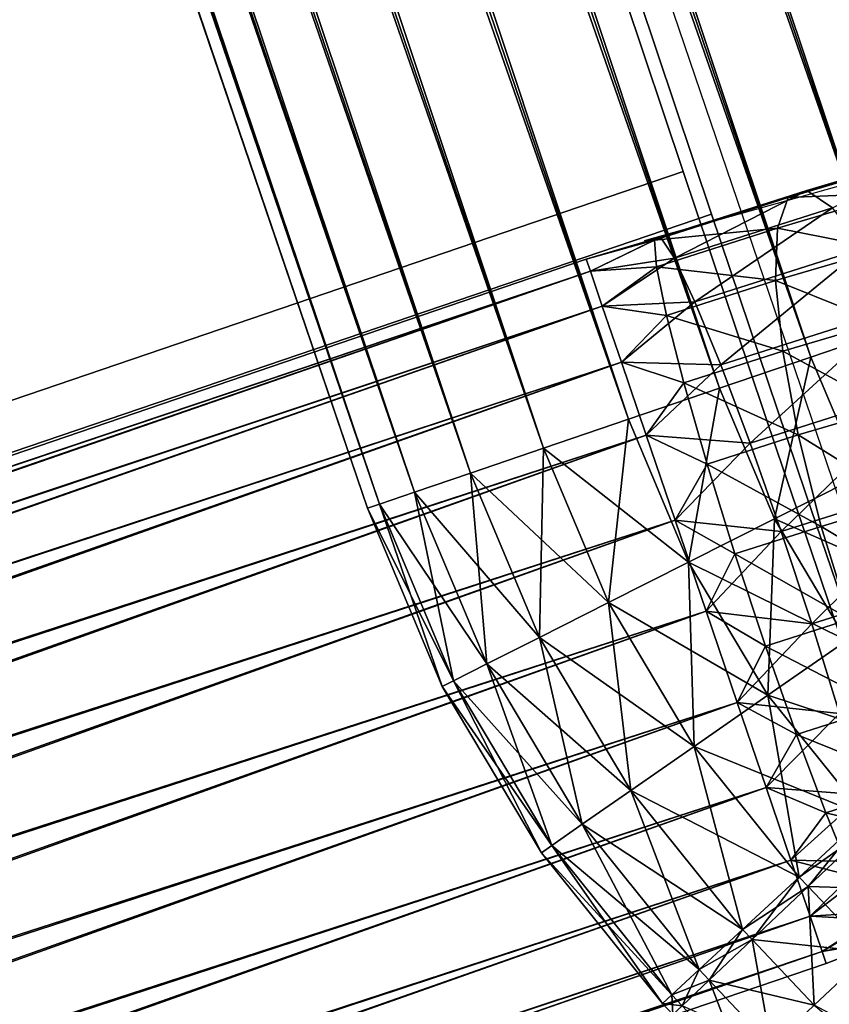
# Model space of a CAD drawing. Units: metres. Extents: x -0.914 to -0.243, y 0.829 to 1.517.
# Drawn here: x -0.331 to -0.307, y 1.056 to 1.085 of the extents above; entities that cross this region are included whole.
import ezdxf

# ---------------------------------------------------------------- set-up
doc = ezdxf.new("R2010")
doc.units = ezdxf.units.M
doc.header["$MEASUREMENT"] = 0
for name, color, linetype in [('72_BKX_INSERT', 7, 'Continuous'), ('72_BKX_SET_D2_ANY', 2, 'Continuous'), ('72_BKX_SET_D3_SM_GESTELL', 7, 'Continuous'), ('72_BKX_SET_D3_SM_SCHALE', 7, 'Continuous')]:
    doc.layers.add(name, color=color, linetype=linetype)

# ---------------------------------------------------------------- blocks, each defined once
blk = doc.blocks.new('72_BKX_SET_D2_1240A')
at = {"layer": '72_BKX_SET_D2_ANY'}
for points in [[(0.224782, 0.121307), (0.224782, -0.232023), (0.223288, -0.234424), (0.219874, -0.235562), (0.192404, -0.23689), (0.151892, -0.239148), (0.08913, -0.241089), (0.04321, -0.242328), (0, -0.242328)], [(0.221802, -0.145526), (0.233534, -0.14616), (0.24569, -0.147533), (0.255308, -0.151126), (0.259545, -0.155376), (0.260919, -0.160659), (0.260919, -0.208867), (0.259338, -0.215206), (0.254899, -0.219327), (0.249614, -0.220595), (0.243695, -0.218904), (0.239573, -0.21415), (0.235556, -0.208338), (0.224782, -0.188025)]]:
    blk.add_lwpolyline(points, dxfattribs=at)
blk = doc.blocks.new('72bkx_set28028EE32871B47E68561AAFBAEB79326')
blk.add_blockref('72_BKX_SET_D2_1240A', (0, 0))
blk = doc.blocks.new('72BKX_SET_D3_SET_GEST_1240')
at = {"invisible_edges": 8}
for points in [[(0.2115, -0.150373, 0.011), (0.211875, 0.243079, 0.008153), (0.211875, -0.150373, 0.008153), (0.2115, -0.150373, 0.011)], [(0.211875, 0.243079, 0.008153), (0.2115, -0.150373, 0.011), (0.2115, 0.243079, 0.011), (0.211875, 0.243079, 0.008153)], [(0.211875, 0.243079, 0.013847), (0.2115, 0.243079, 0.011), (0.211875, -0.150373, 0.013847), (0.211875, 0.243079, 0.013847)], [(0.211875, -0.150373, 0.013847), (0.2115, 0.243079, 0.011), (0.2115, -0.150373, 0.011), (0.211875, -0.150373, 0.013847)], [(0.212973, -0.150373, 0.0165), (0.211875, 0.243079, 0.013847), (0.211875, -0.150373, 0.013847), (0.212973, -0.150373, 0.0165)], [(0.211875, 0.243079, 0.013847), (0.212973, -0.150373, 0.0165), (0.212973, 0.243079, 0.0165), (0.211875, 0.243079, 0.013847)], [(0.211875, 0.243079, 0.008153), (0.212973, 0.243079, 0.0055), (0.211875, -0.150373, 0.008153), (0.211875, 0.243079, 0.008153)], [(0.211875, -0.150373, 0.008153), (0.212973, 0.243079, 0.0055), (0.212973, -0.150373, 0.0055), (0.211875, -0.150373, 0.008153)], [(0.212973, -0.150373, 0.0055), (0.214722, 0.243079, 0.003222), (0.214722, -0.150373, 0.003222), (0.212973, -0.150373, 0.0055)], [(0.214722, 0.243079, 0.003222), (0.212973, -0.150373, 0.0055), (0.212973, 0.243079, 0.0055), (0.214722, 0.243079, 0.003222)], [(0.214722, 0.243079, 0.018778), (0.212973, 0.243079, 0.0165), (0.214722, -0.150373, 0.018778), (0.214722, 0.243079, 0.018778)], [(0.214722, -0.150373, 0.018778), (0.212973, 0.243079, 0.0165), (0.212973, -0.150373, 0.0165), (0.214722, -0.150373, 0.018778)], [(0.217, -0.150373, 0.020526), (0.214722, 0.243079, 0.018778), (0.214722, -0.150373, 0.018778), (0.217, -0.150373, 0.020526)], [(0.214722, 0.243079, 0.018778), (0.217, -0.150373, 0.020526), (0.217, 0.243079, 0.020526), (0.214722, 0.243079, 0.018778)], [(0.214722, 0.243079, 0.003222), (0.217, 0.243079, 0.001474), (0.214722, -0.150373, 0.003222), (0.214722, 0.243079, 0.003222)], [(0.214722, -0.150373, 0.003222), (0.217, 0.243079, 0.001474), (0.217, -0.150373, 0.001474), (0.214722, -0.150373, 0.003222)], [(0.217, -0.150373, 0.001474), (0.219653, 0.243079, 0.000375), (0.219653, -0.150373, 0.000375), (0.217, -0.150373, 0.001474)], [(0.219653, 0.243079, 0.000375), (0.217, -0.150373, 0.001474), (0.217, 0.243079, 0.001474), (0.219653, 0.243079, 0.000375)], [(0.219653, 0.243079, 0.021625), (0.217, 0.243079, 0.020526), (0.219653, -0.150373, 0.021625), (0.219653, 0.243079, 0.021625)], [(0.219653, -0.150373, 0.021625), (0.217, 0.243079, 0.020526), (0.217, -0.150373, 0.020526), (0.219653, -0.150373, 0.021625)], [(0.2225, -0.150373, 0.022), (0.219653, 0.243079, 0.021625), (0.219653, -0.150373, 0.021625), (0.2225, -0.150373, 0.022)], [(0.219653, 0.243079, 0.000375), (0.2225, 0.243079), (0.219653, -0.150373, 0.000375), (0.219653, 0.243079, 0.000375)], [(0.2225, 0.243079), (0.2225, -0.150373), (0.219653, -0.150373, 0.000375), (0.2225, 0.243079)], [(0.2225, -0.150373, 0.022), (0.2225, 0.243079, 0.022), (0.219653, 0.243079, 0.021625), (0.2225, -0.150373, 0.022)], [(0.225347, -0.150373, 0.021625), (0.225347, 0.243079, 0.021625), (0.2225, -0.150373, 0.022), (0.225347, -0.150373, 0.021625)], [(0.225347, 0.243079, 0.000375), (0.225347, -0.150373, 0.000375), (0.2225, 0.243079), (0.225347, 0.243079, 0.000375)], [(0.225347, -0.150373, 0.000375), (0.2225, -0.150373), (0.2225, 0.243079), (0.225347, -0.150373, 0.000375)], [(0.225347, 0.243079, 0.021625), (0.2225, 0.243079, 0.022), (0.2225, -0.150373, 0.022), (0.225347, 0.243079, 0.021625)], [(0.225347, 0.243079, 0.021625), (0.225347, -0.150373, 0.021625), (0.228, 0.243079, 0.020526), (0.225347, 0.243079, 0.021625)], [(0.225347, -0.150373, 0.000375), (0.225347, 0.243079, 0.000375), (0.228, -0.150373, 0.001474), (0.225347, -0.150373, 0.000375)], [(0.225347, 0.243079, 0.000375), (0.228, 0.243079, 0.001474), (0.228, -0.150373, 0.001474), (0.225347, 0.243079, 0.000375)], [(0.228, -0.150373, 0.020526), (0.228, 0.243079, 0.020526), (0.225347, -0.150373, 0.021625), (0.228, -0.150373, 0.020526)], [(0.230278, -0.150373, 0.018778), (0.230278, 0.243079, 0.018778), (0.228, -0.150373, 0.020526), (0.230278, -0.150373, 0.018778)], [(0.230278, 0.243079, 0.003222), (0.230278, -0.150373, 0.003222), (0.228, 0.243079, 0.001474), (0.230278, 0.243079, 0.003222)], [(0.228, -0.150373, 0.001474), (0.228, 0.243079, 0.001474), (0.230278, -0.150373, 0.003222), (0.228, -0.150373, 0.001474)], [(0.230278, 0.243079, 0.018778), (0.228, 0.243079, 0.020526), (0.228, -0.150373, 0.020526), (0.230278, 0.243079, 0.018778)], [(0.230278, 0.243079, 0.018778), (0.230278, -0.150373, 0.018778), (0.232026, 0.243079, 0.0165), (0.230278, 0.243079, 0.018778)], [(0.230278, -0.150373, 0.003222), (0.230278, 0.243079, 0.003222), (0.232026, -0.150373, 0.0055), (0.230278, -0.150373, 0.003222)], [(0.230278, 0.243079, 0.003222), (0.232026, 0.243079, 0.0055), (0.232026, -0.150373, 0.0055), (0.230278, 0.243079, 0.003222)], [(0.232026, -0.150373, 0.0165), (0.232026, 0.243079, 0.0165), (0.230278, -0.150373, 0.018778), (0.232026, -0.150373, 0.0165)], [(0.233125, -0.150373, 0.013847), (0.233125, 0.243079, 0.013847), (0.232026, -0.150373, 0.0165), (0.233125, -0.150373, 0.013847)], [(0.233125, 0.243079, 0.008153), (0.233125, -0.150373, 0.008153), (0.232026, 0.243079, 0.0055), (0.233125, 0.243079, 0.008153)], [(0.232026, -0.150373, 0.0055), (0.232026, 0.243079, 0.0055), (0.233125, -0.150373, 0.008153), (0.232026, -0.150373, 0.0055)], [(0.233125, 0.243079, 0.013847), (0.232026, 0.243079, 0.0165), (0.232026, -0.150373, 0.0165), (0.233125, 0.243079, 0.013847)], [(0.233125, 0.243079, 0.013847), (0.233125, -0.150373, 0.013847), (0.2335, 0.243079, 0.011), (0.233125, 0.243079, 0.013847)], [(0.233125, -0.150373, 0.008153), (0.233125, 0.243079, 0.008153), (0.2335, -0.150373, 0.011), (0.233125, -0.150373, 0.008153)], [(0.233125, 0.243079, 0.008153), (0.2335, 0.243079, 0.011), (0.2335, -0.150373, 0.011), (0.233125, 0.243079, 0.008153)], [(0.2335, -0.150373, 0.011), (0.2335, 0.243079, 0.011), (0.233125, -0.150373, 0.013847), (0.2335, -0.150373, 0.011)], [(0.123484, -0.14557, 0.442341), (0.22, -0.145488, 0.441), (0.123484, -0.145595, 0.439469), (0.123484, -0.14557, 0.442341)], [(0.22, -0.145488, 0.441), (0.123484, -0.14557, 0.442341), (0.22, -0.145863, 0.443847), (0.22, -0.145488, 0.441)], [(0.22, -0.145488, 0.441), (0.22, -0.145863, 0.438153), (0.123484, -0.145595, 0.439469), (0.22, -0.145488, 0.441)], [(0.22, -0.145863, 0.443847), (0.222291, -0.145581, 0.442261), (0.22, -0.145488, 0.441), (0.22, -0.145863, 0.443847)], [(0.222291, -0.145581, 0.442261), (0.222092, -0.145606, 0.439397), (0.22, -0.145488, 0.441), (0.222291, -0.145581, 0.442261)], [(0.22, -0.145863, 0.438153), (0.22, -0.145488, 0.441), (0.222092, -0.145606, 0.439397), (0.22, -0.145863, 0.438153)], [(0.123484, -0.146289, 0.445121), (0.22, -0.145863, 0.443847), (0.123484, -0.14557, 0.442341), (0.123484, -0.146289, 0.445121)], [(0.123484, -0.145595, 0.439469), (0.22, -0.145863, 0.438153), (0.123484, -0.146363, 0.436702), (0.123484, -0.145595, 0.439469)], [(0.222291, -0.145581, 0.442261), (0.22, -0.145863, 0.443847), (0.222476, -0.146301, 0.445035), (0.222291, -0.145581, 0.442261)], [(0.221894, -0.146372, 0.436636), (0.22, -0.145863, 0.438153), (0.222092, -0.145606, 0.439397), (0.221894, -0.146372, 0.436636)], [(0.221894, -0.146372, 0.436636), (0.222092, -0.145606, 0.439397), (0.225645, -0.146445, 0.436114), (0.221894, -0.146372, 0.436636)], [(0.222291, -0.145581, 0.442261), (0.226237, -0.145687, 0.43882), (0.222092, -0.145606, 0.439397), (0.222291, -0.145581, 0.442261)], [(0.225645, -0.146445, 0.436114), (0.222092, -0.145606, 0.439397), (0.226237, -0.145687, 0.43882), (0.225645, -0.146445, 0.436114)], [(0.222291, -0.145581, 0.442261), (0.222476, -0.146301, 0.445035), (0.226829, -0.14567, 0.44163), (0.222291, -0.145581, 0.442261)], [(0.222291, -0.145581, 0.442261), (0.226829, -0.14567, 0.44163), (0.226237, -0.145687, 0.43882), (0.222291, -0.145581, 0.442261)], [(0.226829, -0.14567, 0.44163), (0.222476, -0.146301, 0.445035), (0.227381, -0.146397, 0.444352), (0.226829, -0.14567, 0.44163)], [(0.225645, -0.146445, 0.436114), (0.226237, -0.145687, 0.43882), (0.229287, -0.146591, 0.43508), (0.225645, -0.146445, 0.436114)], [(0.226829, -0.14567, 0.44163), (0.23026, -0.145847, 0.437677), (0.226237, -0.145687, 0.43882), (0.226829, -0.14567, 0.44163)], [(0.229287, -0.146591, 0.43508), (0.226237, -0.145687, 0.43882), (0.23026, -0.145847, 0.437677), (0.229287, -0.146591, 0.43508)], [(0.226829, -0.14567, 0.44163), (0.227381, -0.146397, 0.444352), (0.231234, -0.145846, 0.440379), (0.226829, -0.14567, 0.44163)], [(0.226829, -0.14567, 0.44163), (0.231234, -0.145846, 0.440379), (0.23026, -0.145847, 0.437677), (0.226829, -0.14567, 0.44163)], [(0.22, -0.146962, 0.4355), (0.123484, -0.146363, 0.436702), (0.22, -0.145863, 0.438153), (0.22, -0.146962, 0.4355)], [(0.22, -0.146962, 0.4465), (0.22, -0.145863, 0.443847), (0.123484, -0.146289, 0.445121), (0.22, -0.146962, 0.4465)], [(0.22, -0.145863, 0.438153), (0.221894, -0.146372, 0.436636), (0.22, -0.146962, 0.4355), (0.22, -0.145863, 0.438153)], [(0.22, -0.145863, 0.443847), (0.22, -0.146962, 0.4465), (0.222476, -0.146301, 0.445035), (0.22, -0.145863, 0.443847)], [(0.123484, -0.147703, 0.44762), (0.22, -0.146962, 0.4465), (0.123484, -0.146289, 0.445121), (0.123484, -0.147703, 0.44762)], [(0.123484, -0.146363, 0.436702), (0.22, -0.146962, 0.4355), (0.123484, -0.14782, 0.434228), (0.123484, -0.146363, 0.436702)], [(0.222635, -0.147716, 0.447529), (0.222476, -0.146301, 0.445035), (0.22, -0.146962, 0.4465), (0.222635, -0.147716, 0.447529)], [(0.221894, -0.146372, 0.436636), (0.221709, -0.147829, 0.434169), (0.22, -0.146962, 0.4355), (0.221894, -0.146372, 0.436636)], [(0.221894, -0.146372, 0.436636), (0.225094, -0.147895, 0.433698), (0.221709, -0.147829, 0.434169), (0.221894, -0.146372, 0.436636)], [(0.221894, -0.146372, 0.436636), (0.225645, -0.146445, 0.436114), (0.225094, -0.147895, 0.433698), (0.221894, -0.146372, 0.436636)], [(0.222635, -0.147716, 0.447529), (0.227381, -0.146397, 0.444352), (0.222476, -0.146301, 0.445035), (0.222635, -0.147716, 0.447529)], [(0.222635, -0.147716, 0.447529), (0.227854, -0.147818, 0.446802), (0.227381, -0.146397, 0.444352), (0.222635, -0.147716, 0.447529)], [(0.225645, -0.146445, 0.436114), (0.228379, -0.148026, 0.432765), (0.225094, -0.147895, 0.433698), (0.225645, -0.146445, 0.436114)], [(0.225645, -0.146445, 0.436114), (0.229287, -0.146591, 0.43508), (0.228379, -0.148026, 0.432765), (0.225645, -0.146445, 0.436114)], [(0.22, -0.146962, 0.4465), (0.123484, -0.147703, 0.44762), (0.22, -0.14871, 0.448778), (0.22, -0.146962, 0.4465)], [(0.22, -0.146962, 0.4355), (0.22, -0.14871, 0.433222), (0.123484, -0.14782, 0.434228), (0.22, -0.146962, 0.4355)], [(0.22, -0.14871, 0.448778), (0.222635, -0.147716, 0.447529), (0.22, -0.146962, 0.4465), (0.22, -0.14871, 0.448778)], [(0.22, -0.14871, 0.433222), (0.22, -0.146962, 0.4355), (0.221709, -0.147829, 0.434169), (0.22, -0.14871, 0.433222)], [(0.123484, -0.149716, 0.449668), (0.22, -0.14871, 0.448778), (0.123484, -0.147703, 0.44762), (0.123484, -0.149716, 0.449668)], [(0.123484, -0.14782, 0.434228), (0.22, -0.14871, 0.433222), (0.123484, -0.149868, 0.432215), (0.123484, -0.14782, 0.434228)], [(0.222635, -0.147716, 0.447529), (0.22, -0.14871, 0.448778), (0.222757, -0.149729, 0.449573), (0.222635, -0.147716, 0.447529)], [(0.22155, -0.149876, 0.432161), (0.22, -0.14871, 0.433222), (0.221709, -0.147829, 0.434169), (0.22155, -0.149876, 0.432161)], [(0.22155, -0.149876, 0.432161), (0.221709, -0.147829, 0.434169), (0.22462, -0.149936, 0.431734), (0.22155, -0.149876, 0.432161)], [(0.22462, -0.149936, 0.431734), (0.221709, -0.147829, 0.434169), (0.225094, -0.147895, 0.433698), (0.22462, -0.149936, 0.431734)], [(0.222635, -0.147716, 0.447529), (0.222757, -0.149729, 0.449573), (0.227854, -0.147818, 0.446802), (0.222635, -0.147716, 0.447529)], [(0.227854, -0.147818, 0.446802), (0.222757, -0.149729, 0.449573), (0.228218, -0.149836, 0.448813), (0.227854, -0.147818, 0.446802)], [(0.22462, -0.149936, 0.431734), (0.225094, -0.147895, 0.433698), (0.2276, -0.150055, 0.430888), (0.22462, -0.149936, 0.431734)], [(0.2276, -0.150055, 0.430888), (0.225094, -0.147895, 0.433698), (0.228379, -0.148026, 0.432765), (0.2276, -0.150055, 0.430888)], [(0.22, -0.150988, 0.431474), (0.123484, -0.149868, 0.432215), (0.22, -0.14871, 0.433222), (0.22, -0.150988, 0.431474)], [(0.22, -0.150988, 0.450526), (0.22, -0.14871, 0.448778), (0.123484, -0.149716, 0.449668), (0.22, -0.150988, 0.450526)], [(0.22, -0.14871, 0.433222), (0.22155, -0.149876, 0.432161), (0.22, -0.150988, 0.431474), (0.22, -0.14871, 0.433222)], [(0.22, -0.14871, 0.448778), (0.22, -0.150988, 0.450526), (0.222757, -0.149729, 0.449573), (0.22, -0.14871, 0.448778)], [(0.123484, -0.15219, 0.451126), (0.22, -0.150988, 0.450526), (0.123484, -0.149716, 0.449668), (0.123484, -0.15219, 0.451126)], [(0.123484, -0.149868, 0.432215), (0.22, -0.150988, 0.431474), (0.123484, -0.152368, 0.430801), (0.123484, -0.149868, 0.432215)], [(0.222834, -0.152204, 0.451028), (0.222757, -0.149729, 0.449573), (0.22, -0.150988, 0.450526), (0.222834, -0.152204, 0.451028)], [(0.22155, -0.149876, 0.432161), (0.221428, -0.152375, 0.430752), (0.22, -0.150988, 0.431474), (0.22155, -0.149876, 0.432161)], [(0.22155, -0.149876, 0.432161), (0.224256, -0.15243, 0.430358), (0.221428, -0.152375, 0.430752), (0.22155, -0.149876, 0.432161)], [(0.22155, -0.149876, 0.432161), (0.22462, -0.149936, 0.431734), (0.224256, -0.15243, 0.430358), (0.22155, -0.149876, 0.432161)], [(0.222834, -0.152204, 0.451028), (0.228218, -0.149836, 0.448813), (0.222757, -0.149729, 0.449573), (0.222834, -0.152204, 0.451028)], [(0.222834, -0.152204, 0.451028), (0.228446, -0.152314, 0.450246), (0.228218, -0.149836, 0.448813), (0.222834, -0.152204, 0.451028)], [(0.22462, -0.149936, 0.431734), (0.227002, -0.15254, 0.429578), (0.224256, -0.15243, 0.430358), (0.22462, -0.149936, 0.431734)], [(0.22462, -0.149936, 0.431734), (0.2276, -0.150055, 0.430888), (0.227002, -0.15254, 0.429578), (0.22462, -0.149936, 0.431734)], [(0.211875, -0.150373, 0.008153), (0.21227, -0.156027, 0.008153), (0.2115, -0.150373, 0.011), (0.211875, -0.150373, 0.008153)], [(0.21227, -0.156027, 0.008153), (0.211899, -0.156079, 0.011), (0.2115, -0.150373, 0.011), (0.21227, -0.156027, 0.008153)], [(0.211875, -0.150373, 0.013847), (0.2115, -0.150373, 0.011), (0.211899, -0.156079, 0.011), (0.211875, -0.150373, 0.013847)], [(0.211875, -0.150373, 0.013847), (0.21227, -0.156027, 0.013847), (0.212973, -0.150373, 0.0165), (0.211875, -0.150373, 0.013847)], [(0.21227, -0.156027, 0.013847), (0.211875, -0.150373, 0.013847), (0.211899, -0.156079, 0.011), (0.21227, -0.156027, 0.013847)], [(0.21227, -0.156027, 0.008153), (0.211875, -0.150373, 0.008153), (0.213358, -0.155874, 0.0055), (0.21227, -0.156027, 0.008153)], [(0.211875, -0.150373, 0.008153), (0.212973, -0.150373, 0.0055), (0.213358, -0.155874, 0.0055), (0.211875, -0.150373, 0.008153)], [(0.21227, -0.156027, 0.013847), (0.213358, -0.155874, 0.0165), (0.212973, -0.150373, 0.0165), (0.21227, -0.156027, 0.013847)], [(0.214722, -0.150373, 0.003222), (0.215089, -0.155631, 0.003222), (0.212973, -0.150373, 0.0055), (0.214722, -0.150373, 0.003222)], [(0.215089, -0.155631, 0.003222), (0.213358, -0.155874, 0.0055), (0.212973, -0.150373, 0.0055), (0.215089, -0.155631, 0.003222)], [(0.214722, -0.150373, 0.018778), (0.212973, -0.150373, 0.0165), (0.213358, -0.155874, 0.0165), (0.214722, -0.150373, 0.018778)], [(0.215089, -0.155631, 0.018778), (0.214722, -0.150373, 0.018778), (0.213358, -0.155874, 0.0165), (0.215089, -0.155631, 0.018778)], [(0.214722, -0.150373, 0.018778), (0.215089, -0.155631, 0.018778), (0.217, -0.150373, 0.020526), (0.214722, -0.150373, 0.018778)], [(0.215089, -0.155631, 0.003222), (0.214722, -0.150373, 0.003222), (0.217345, -0.155314, 0.001474), (0.215089, -0.155631, 0.003222)], [(0.214722, -0.150373, 0.003222), (0.217, -0.150373, 0.001474), (0.217345, -0.155314, 0.001474), (0.214722, -0.150373, 0.003222)], [(0.215089, -0.155631, 0.018778), (0.217345, -0.155314, 0.020526), (0.217, -0.150373, 0.020526), (0.215089, -0.155631, 0.018778)], [(0.219653, -0.150373, 0.000375), (0.219972, -0.154945, 0.000375), (0.217, -0.150373, 0.001474), (0.219653, -0.150373, 0.000375)], [(0.219972, -0.154945, 0.000375), (0.217345, -0.155314, 0.001474), (0.217, -0.150373, 0.001474), (0.219972, -0.154945, 0.000375)], [(0.219653, -0.150373, 0.021625), (0.217, -0.150373, 0.020526), (0.217345, -0.155314, 0.020526), (0.219653, -0.150373, 0.021625)], [(0.219972, -0.154945, 0.021625), (0.219653, -0.150373, 0.021625), (0.217345, -0.155314, 0.020526), (0.219972, -0.154945, 0.021625)], [(0.219653, -0.150373, 0.021625), (0.219972, -0.154945, 0.021625), (0.2225, -0.150373, 0.022), (0.219653, -0.150373, 0.021625)], [(0.219653, -0.150373, 0.000375), (0.2225, -0.150373), (0.219972, -0.154945, 0.000375), (0.219653, -0.150373, 0.000375)], [(0.219972, -0.154945, 0.021625), (0.222792, -0.154549, 0.022), (0.2225, -0.150373, 0.022), (0.219972, -0.154945, 0.021625)], [(0.219972, -0.154945, 0.000375), (0.2225, -0.150373), (0.222792, -0.154549), (0.219972, -0.154945, 0.000375)], [(0.2225, -0.150373, 0.022), (0.222792, -0.154549, 0.022), (0.225347, -0.150373, 0.021625), (0.2225, -0.150373, 0.022)], [(0.2225, -0.150373), (0.225347, -0.150373, 0.000375), (0.222792, -0.154549), (0.2225, -0.150373)], [(0.225611, -0.154152, 0.000375), (0.222792, -0.154549), (0.225347, -0.150373, 0.000375), (0.225611, -0.154152, 0.000375)], [(0.225611, -0.154152, 0.021625), (0.225347, -0.150373, 0.021625), (0.222792, -0.154549, 0.022), (0.225611, -0.154152, 0.021625)], [(0.228, -0.150373, 0.001474), (0.225611, -0.154152, 0.000375), (0.225347, -0.150373, 0.000375), (0.228, -0.150373, 0.001474)], [(0.228, -0.150373, 0.020526), (0.225347, -0.150373, 0.021625), (0.225611, -0.154152, 0.021625), (0.228, -0.150373, 0.020526)], [(0.22, -0.150988, 0.450526), (0.123484, -0.15219, 0.451126), (0.22, -0.153641, 0.451625), (0.22, -0.150988, 0.450526)], [(0.22, -0.150988, 0.431474), (0.22, -0.153641, 0.430375), (0.123484, -0.152368, 0.430801), (0.22, -0.150988, 0.431474)], [(0.22, -0.153641, 0.451625), (0.222834, -0.152204, 0.451028), (0.22, -0.150988, 0.450526), (0.22, -0.153641, 0.451625)], [(0.22, -0.153641, 0.430375), (0.22, -0.150988, 0.431474), (0.221428, -0.152375, 0.430752), (0.22, -0.153641, 0.430375)], [(0.123484, -0.154957, 0.451893), (0.22, -0.153641, 0.451625), (0.123484, -0.15219, 0.451126), (0.123484, -0.154957, 0.451893)], [(0.222834, -0.152204, 0.451028), (0.22, -0.153641, 0.451625), (0.22286, -0.154971, 0.451794), (0.222834, -0.152204, 0.451028)], [(0.222834, -0.152204, 0.451028), (0.22286, -0.154971, 0.451794), (0.228446, -0.152314, 0.450246), (0.222834, -0.152204, 0.451028)], [(0.123484, -0.152368, 0.430801), (0.22, -0.153641, 0.430375), (0.123484, -0.155148, 0.430082), (0.123484, -0.152368, 0.430801)], [(0.221351, -0.155154, 0.430035), (0.22, -0.153641, 0.430375), (0.221428, -0.152375, 0.430752), (0.221351, -0.155154, 0.430035)], [(0.221351, -0.155154, 0.430035), (0.221428, -0.152375, 0.430752), (0.224028, -0.155207, 0.429663), (0.221351, -0.155154, 0.430035)], [(0.224028, -0.155207, 0.429663), (0.221428, -0.152375, 0.430752), (0.224256, -0.15243, 0.430358), (0.224028, -0.155207, 0.429663)], [(0.228446, -0.152314, 0.450246), (0.22286, -0.154971, 0.451794), (0.228524, -0.155082, 0.451006), (0.228446, -0.152314, 0.450246)], [(0.226626, -0.15531, 0.428925), (0.224028, -0.155207, 0.429663), (0.224256, -0.15243, 0.430358), (0.226626, -0.15531, 0.428925)], [(0.226626, -0.15531, 0.428925), (0.224256, -0.15243, 0.430358), (0.227002, -0.15254, 0.429578), (0.226626, -0.15531, 0.428925)], [(0.22, -0.156488, 0.43), (0.123484, -0.155148, 0.430082), (0.22, -0.153641, 0.430375), (0.22, -0.156488, 0.43)], [(0.22, -0.156488, 0.452), (0.22, -0.153641, 0.451625), (0.123484, -0.154957, 0.451893), (0.22, -0.156488, 0.452)], [(0.22, -0.153641, 0.430375), (0.221351, -0.155154, 0.430035), (0.22, -0.156488, 0.43), (0.22, -0.153641, 0.430375)], [(0.22, -0.153641, 0.451625), (0.22, -0.156488, 0.452), (0.22286, -0.154971, 0.451794), (0.22, -0.153641, 0.451625)], [(0.225611, -0.154152, 0.000375), (0.223662, -0.158643), (0.222792, -0.154549), (0.225611, -0.154152, 0.000375)], [(0.226399, -0.157858, 0.021625), (0.225611, -0.154152, 0.021625), (0.222792, -0.154549, 0.022), (0.226399, -0.157858, 0.021625)], [(0.219972, -0.154945, 0.021625), (0.223662, -0.158643, 0.022), (0.222792, -0.154549, 0.022), (0.219972, -0.154945, 0.021625)], [(0.219972, -0.154945, 0.000375), (0.222792, -0.154549), (0.220925, -0.159427, 0.000375), (0.219972, -0.154945, 0.000375)], [(0.220925, -0.159427, 0.000375), (0.222792, -0.154549), (0.223662, -0.158643), (0.220925, -0.159427, 0.000375)], [(0.223662, -0.158643, 0.022), (0.226399, -0.157858, 0.021625), (0.222792, -0.154549, 0.022), (0.223662, -0.158643, 0.022)], [(0.123484, -0.157829, 0.451918), (0.22, -0.156488, 0.452), (0.123484, -0.154957, 0.451893), (0.123484, -0.157829, 0.451918)], [(0.123484, -0.155148, 0.430082), (0.22, -0.156488, 0.43), (0.123484, -0.158019, 0.430107), (0.123484, -0.155148, 0.430082)], [(0.219972, -0.154945, 0.021625), (0.217345, -0.155314, 0.020526), (0.220925, -0.159427, 0.021625), (0.219972, -0.154945, 0.021625)], [(0.219972, -0.154945, 0.000375), (0.218375, -0.160159, 0.001474), (0.217345, -0.155314, 0.001474), (0.219972, -0.154945, 0.000375)], [(0.219972, -0.154945, 0.000375), (0.220925, -0.159427, 0.000375), (0.218375, -0.160159, 0.001474), (0.219972, -0.154945, 0.000375)], [(0.219972, -0.154945, 0.021625), (0.220925, -0.159427, 0.021625), (0.223662, -0.158643, 0.022), (0.219972, -0.154945, 0.021625)], [(0.222834, -0.157843, 0.45182), (0.22286, -0.154971, 0.451794), (0.22, -0.156488, 0.452), (0.222834, -0.157843, 0.45182)], [(0.221351, -0.155154, 0.430035), (0.221325, -0.158026, 0.430061), (0.22, -0.156488, 0.43), (0.221351, -0.155154, 0.430035)], [(0.221351, -0.155154, 0.430035), (0.22395, -0.158077, 0.429696), (0.221325, -0.158026, 0.430061), (0.221351, -0.155154, 0.430035)], [(0.221351, -0.155154, 0.430035), (0.224028, -0.155207, 0.429663), (0.22395, -0.158077, 0.429696), (0.221351, -0.155154, 0.430035)], [(0.222834, -0.157843, 0.45182), (0.228524, -0.155082, 0.451006), (0.22286, -0.154971, 0.451794), (0.222834, -0.157843, 0.45182)], [(0.222834, -0.157843, 0.45182), (0.228446, -0.157952, 0.451039), (0.228524, -0.155082, 0.451006), (0.222834, -0.157843, 0.45182)], [(0.215089, -0.155631, 0.018778), (0.218375, -0.160159, 0.020526), (0.217345, -0.155314, 0.020526), (0.215089, -0.155631, 0.018778)], [(0.215089, -0.155631, 0.003222), (0.217345, -0.155314, 0.001474), (0.216185, -0.160786, 0.003222), (0.215089, -0.155631, 0.003222)], [(0.216185, -0.160786, 0.003222), (0.217345, -0.155314, 0.001474), (0.218375, -0.160159, 0.001474), (0.216185, -0.160786, 0.003222)], [(0.220925, -0.159427, 0.021625), (0.217345, -0.155314, 0.020526), (0.218375, -0.160159, 0.020526), (0.220925, -0.159427, 0.021625)], [(0.22395, -0.158077, 0.429696), (0.224028, -0.155207, 0.429663), (0.226498, -0.158179, 0.428972), (0.22395, -0.158077, 0.429696)], [(0.226626, -0.15531, 0.428925), (0.226498, -0.158179, 0.428972), (0.224028, -0.155207, 0.429663), (0.226626, -0.15531, 0.428925)], [(0.215089, -0.155631, 0.018778), (0.213358, -0.155874, 0.0165), (0.216185, -0.160786, 0.018778), (0.215089, -0.155631, 0.018778)], [(0.215089, -0.155631, 0.003222), (0.214505, -0.161268, 0.0055), (0.213358, -0.155874, 0.0055), (0.215089, -0.155631, 0.003222)], [(0.215089, -0.155631, 0.003222), (0.216185, -0.160786, 0.003222), (0.214505, -0.161268, 0.0055), (0.215089, -0.155631, 0.003222)], [(0.215089, -0.155631, 0.018778), (0.216185, -0.160786, 0.018778), (0.218375, -0.160159, 0.020526), (0.215089, -0.155631, 0.018778)], [(0.21227, -0.156027, 0.013847), (0.211899, -0.156079, 0.011), (0.213448, -0.161571, 0.013847), (0.21227, -0.156027, 0.013847)], [(0.21227, -0.156027, 0.008153), (0.213088, -0.161675, 0.011), (0.211899, -0.156079, 0.011), (0.21227, -0.156027, 0.008153)], [(0.21227, -0.156027, 0.013847), (0.214505, -0.161268, 0.0165), (0.213358, -0.155874, 0.0165), (0.21227, -0.156027, 0.013847)], [(0.21227, -0.156027, 0.008153), (0.213358, -0.155874, 0.0055), (0.213448, -0.161571, 0.008153), (0.21227, -0.156027, 0.008153)], [(0.21227, -0.156027, 0.013847), (0.213448, -0.161571, 0.013847), (0.214505, -0.161268, 0.0165), (0.21227, -0.156027, 0.013847)], [(0.21227, -0.156027, 0.008153), (0.213448, -0.161571, 0.008153), (0.213088, -0.161675, 0.011), (0.21227, -0.156027, 0.008153)], [(0.213448, -0.161571, 0.008153), (0.213358, -0.155874, 0.0055), (0.214505, -0.161268, 0.0055), (0.213448, -0.161571, 0.008153)], [(0.216185, -0.160786, 0.018778), (0.213358, -0.155874, 0.0165), (0.214505, -0.161268, 0.0165), (0.216185, -0.160786, 0.018778)], [(0.213448, -0.161571, 0.013847), (0.211899, -0.156079, 0.011), (0.213088, -0.161675, 0.011), (0.213448, -0.161571, 0.013847)], [(0.22, -0.156488, 0.452), (0.123484, -0.157829, 0.451918), (0.22, -0.159335, 0.451625), (0.22, -0.156488, 0.452)], [(0.22, -0.156488, 0.43), (0.22, -0.159335, 0.430375), (0.123484, -0.158019, 0.430107), (0.22, -0.156488, 0.43)], [(0.22, -0.159335, 0.451625), (0.222834, -0.157843, 0.45182), (0.22, -0.156488, 0.452), (0.22, -0.159335, 0.451625)], [(0.22, -0.156488, 0.43), (0.221325, -0.158026, 0.430061), (0.22, -0.159335, 0.430375), (0.22, -0.156488, 0.43)], [(0.123484, -0.160609, 0.451199), (0.22, -0.159335, 0.451625), (0.123484, -0.157829, 0.451918), (0.123484, -0.160609, 0.451199)], [(0.123484, -0.158019, 0.430107), (0.22, -0.159335, 0.430375), (0.123484, -0.160786, 0.430874), (0.123484, -0.158019, 0.430107)], [(0.222834, -0.157843, 0.45182), (0.22, -0.159335, 0.451625), (0.222757, -0.160622, 0.451104), (0.222834, -0.157843, 0.45182)], [(0.221351, -0.160793, 0.430828), (0.22, -0.159335, 0.430375), (0.221325, -0.158026, 0.430061), (0.221351, -0.160793, 0.430828)], [(0.221351, -0.160793, 0.430828), (0.221325, -0.158026, 0.430061), (0.224028, -0.160845, 0.430455), (0.221351, -0.160793, 0.430828)], [(0.221325, -0.158026, 0.430061), (0.22395, -0.158077, 0.429696), (0.224028, -0.160845, 0.430455), (0.221325, -0.158026, 0.430061)], [(0.222834, -0.157843, 0.45182), (0.222757, -0.160622, 0.451104), (0.228446, -0.157952, 0.451039), (0.222834, -0.157843, 0.45182)], [(0.222493, -0.163733, 0.000375), (0.220925, -0.159427, 0.000375), (0.223662, -0.158643), (0.222493, -0.163733, 0.000375)], [(0.225093, -0.162576, 0.022), (0.223662, -0.158643, 0.022), (0.220925, -0.159427, 0.021625), (0.225093, -0.162576, 0.022)], [(0.22, -0.161988, 0.431474), (0.123484, -0.160786, 0.430874), (0.22, -0.159335, 0.430375), (0.22, -0.161988, 0.431474)], [(0.22, -0.161988, 0.450526), (0.22, -0.159335, 0.451625), (0.123484, -0.160609, 0.451199), (0.22, -0.161988, 0.450526)], [(0.220925, -0.159427, 0.000375), (0.220069, -0.164813, 0.001474), (0.218375, -0.160159, 0.001474), (0.220925, -0.159427, 0.000375)], [(0.220925, -0.159427, 0.021625), (0.218375, -0.160159, 0.020526), (0.222493, -0.163733, 0.021625), (0.220925, -0.159427, 0.021625)], [(0.22, -0.159335, 0.430375), (0.221351, -0.160793, 0.430828), (0.22, -0.161988, 0.431474), (0.22, -0.159335, 0.430375)], [(0.22, -0.159335, 0.451625), (0.22, -0.161988, 0.450526), (0.222757, -0.160622, 0.451104), (0.22, -0.159335, 0.451625)], [(0.222493, -0.163733, 0.000375), (0.220069, -0.164813, 0.001474), (0.220925, -0.159427, 0.000375), (0.222493, -0.163733, 0.000375)], [(0.225093, -0.162576, 0.022), (0.220925, -0.159427, 0.021625), (0.222493, -0.163733, 0.021625), (0.225093, -0.162576, 0.022)], [(0.217988, -0.165739, 0.003222), (0.216185, -0.160786, 0.003222), (0.218375, -0.160159, 0.001474), (0.217988, -0.165739, 0.003222)], [(0.220069, -0.164813, 0.020526), (0.218375, -0.160159, 0.020526), (0.216185, -0.160786, 0.018778), (0.220069, -0.164813, 0.020526)], [(0.217988, -0.165739, 0.003222), (0.218375, -0.160159, 0.001474), (0.220069, -0.164813, 0.001474), (0.217988, -0.165739, 0.003222)], [(0.220069, -0.164813, 0.020526), (0.222493, -0.163733, 0.021625), (0.218375, -0.160159, 0.020526), (0.220069, -0.164813, 0.020526)], [(0.123484, -0.163108, 0.449785), (0.22, -0.161988, 0.450526), (0.123484, -0.160609, 0.451199), (0.123484, -0.163108, 0.449785)], [(0.222635, -0.163121, 0.449694), (0.222757, -0.160622, 0.451104), (0.22, -0.161988, 0.450526), (0.222635, -0.163121, 0.449694)], [(0.123484, -0.160786, 0.430874), (0.22, -0.161988, 0.431474), (0.123484, -0.163261, 0.432332), (0.123484, -0.160786, 0.430874)], [(0.217988, -0.165739, 0.018778), (0.216185, -0.160786, 0.018778), (0.214505, -0.161268, 0.0165), (0.217988, -0.165739, 0.018778)], [(0.216185, -0.160786, 0.003222), (0.216391, -0.16645, 0.0055), (0.214505, -0.161268, 0.0055), (0.216185, -0.160786, 0.003222)], [(0.217988, -0.165739, 0.003222), (0.216391, -0.16645, 0.0055), (0.216185, -0.160786, 0.003222), (0.217988, -0.165739, 0.003222)], [(0.217988, -0.165739, 0.018778), (0.220069, -0.164813, 0.020526), (0.216185, -0.160786, 0.018778), (0.217988, -0.165739, 0.018778)], [(0.221351, -0.160793, 0.430828), (0.221428, -0.163268, 0.432283), (0.22, -0.161988, 0.431474), (0.221351, -0.160793, 0.430828)], [(0.221351, -0.160793, 0.430828), (0.224028, -0.160845, 0.430455), (0.224256, -0.163323, 0.431889), (0.221351, -0.160793, 0.430828)], [(0.221351, -0.160793, 0.430828), (0.224256, -0.163323, 0.431889), (0.221428, -0.163268, 0.432283), (0.221351, -0.160793, 0.430828)], [(0.215387, -0.166897, 0.008153), (0.213448, -0.161571, 0.008153), (0.214505, -0.161268, 0.0055), (0.215387, -0.166897, 0.008153)], [(0.213448, -0.161571, 0.013847), (0.216391, -0.16645, 0.0165), (0.214505, -0.161268, 0.0165), (0.213448, -0.161571, 0.013847)], [(0.215387, -0.166897, 0.008153), (0.214505, -0.161268, 0.0055), (0.216391, -0.16645, 0.0055), (0.215387, -0.166897, 0.008153)], [(0.217988, -0.165739, 0.018778), (0.214505, -0.161268, 0.0165), (0.216391, -0.16645, 0.0165), (0.217988, -0.165739, 0.018778)], [(0.215387, -0.166897, 0.013847), (0.213448, -0.161571, 0.013847), (0.213088, -0.161675, 0.011), (0.215387, -0.166897, 0.013847)], [(0.213448, -0.161571, 0.008153), (0.215044, -0.16705, 0.011), (0.213088, -0.161675, 0.011), (0.213448, -0.161571, 0.008153)], [(0.215387, -0.166897, 0.008153), (0.215044, -0.16705, 0.011), (0.213448, -0.161571, 0.008153), (0.215387, -0.166897, 0.008153)], [(0.215387, -0.166897, 0.013847), (0.216391, -0.16645, 0.0165), (0.213448, -0.161571, 0.013847), (0.215387, -0.166897, 0.013847)], [(0.215387, -0.166897, 0.013847), (0.213088, -0.161675, 0.011), (0.215044, -0.16705, 0.011), (0.215387, -0.166897, 0.013847)], [(0.22, -0.161988, 0.450526), (0.123484, -0.163108, 0.449785), (0.22, -0.164267, 0.448778), (0.22, -0.161988, 0.450526)], [(0.22, -0.161988, 0.431474), (0.22, -0.164267, 0.433222), (0.123484, -0.163261, 0.432332), (0.22, -0.161988, 0.431474)], [(0.22, -0.164267, 0.448778), (0.222635, -0.163121, 0.449694), (0.22, -0.161988, 0.450526), (0.22, -0.164267, 0.448778)], [(0.22, -0.164267, 0.433222), (0.22, -0.161988, 0.431474), (0.221428, -0.163268, 0.432283), (0.22, -0.164267, 0.433222)], [(0.123484, -0.165156, 0.447772), (0.22, -0.164267, 0.448778), (0.123484, -0.163108, 0.449785), (0.123484, -0.165156, 0.447772)], [(0.123484, -0.163261, 0.432332), (0.22, -0.164267, 0.433222), (0.123484, -0.165273, 0.43438), (0.123484, -0.163261, 0.432332)], [(0.222635, -0.163121, 0.449694), (0.22, -0.164267, 0.448778), (0.222476, -0.165169, 0.447687), (0.222635, -0.163121, 0.449694)], [(0.22155, -0.165281, 0.434326), (0.22, -0.164267, 0.433222), (0.221428, -0.163268, 0.432283), (0.22155, -0.165281, 0.434326)], [(0.22155, -0.165281, 0.434326), (0.221428, -0.163268, 0.432283), (0.22462, -0.165341, 0.433899), (0.22155, -0.165281, 0.434326)], [(0.22462, -0.165341, 0.433899), (0.221428, -0.163268, 0.432283), (0.224256, -0.163323, 0.431889), (0.22462, -0.165341, 0.433899)], [(0.222493, -0.163733, 0.000375), (0.220228, -0.165165, 0.001474), (0.220069, -0.164813, 0.001474), (0.222493, -0.163733, 0.000375)], [(0.22264, -0.164059, 0.021625), (0.222493, -0.163733, 0.021625), (0.220069, -0.164813, 0.020526), (0.22264, -0.164059, 0.021625)], [(0.220228, -0.165165, 0.001474), (0.222493, -0.163733, 0.000375), (0.22264, -0.164059, 0.000375), (0.220228, -0.165165, 0.001474)], [(0.220228, -0.165165, 0.020526), (0.22264, -0.164059, 0.021625), (0.220069, -0.164813, 0.020526), (0.220228, -0.165165, 0.020526)], [(0.22264, -0.164059, 0.000375), (0.223753, -0.166488, 0.000375), (0.220228, -0.165165, 0.001474), (0.22264, -0.164059, 0.000375)], [(0.220228, -0.165165, 0.020526), (0.221341, -0.167594, 0.020526), (0.22264, -0.164059, 0.021625), (0.220228, -0.165165, 0.020526)], [(0.22, -0.166015, 0.4355), (0.123484, -0.165273, 0.43438), (0.22, -0.164267, 0.433222), (0.22, -0.166015, 0.4355)], [(0.22, -0.166015, 0.4465), (0.22, -0.164267, 0.448778), (0.123484, -0.165156, 0.447772), (0.22, -0.166015, 0.4465)], [(0.22, -0.164267, 0.433222), (0.22155, -0.165281, 0.434326), (0.22, -0.166015, 0.4355), (0.22, -0.164267, 0.433222)], [(0.22, -0.164267, 0.448778), (0.22, -0.166015, 0.4465), (0.222476, -0.165169, 0.447687), (0.22, -0.164267, 0.448778)], [(0.217988, -0.165739, 0.003222), (0.220069, -0.164813, 0.001474), (0.218157, -0.166114, 0.003222), (0.217988, -0.165739, 0.003222)], [(0.217988, -0.165739, 0.018778), (0.220228, -0.165165, 0.020526), (0.220069, -0.164813, 0.020526), (0.217988, -0.165739, 0.018778)], [(0.220228, -0.165165, 0.001474), (0.218157, -0.166114, 0.003222), (0.220069, -0.164813, 0.001474), (0.220228, -0.165165, 0.001474)], [(0.123484, -0.166614, 0.445298), (0.22, -0.166015, 0.4465), (0.123484, -0.165156, 0.447772), (0.123484, -0.166614, 0.445298)], [(0.123484, -0.165273, 0.43438), (0.22, -0.166015, 0.4355), (0.123484, -0.166687, 0.436879), (0.123484, -0.165273, 0.43438)], [(0.220228, -0.165165, 0.020526), (0.217988, -0.165739, 0.018778), (0.218157, -0.166114, 0.018778), (0.220228, -0.165165, 0.020526)], [(0.218157, -0.166114, 0.018778), (0.21927, -0.168543, 0.018778), (0.220228, -0.165165, 0.020526), (0.218157, -0.166114, 0.018778)], [(0.220228, -0.165165, 0.001474), (0.221341, -0.167594, 0.001474), (0.218157, -0.166114, 0.003222), (0.220228, -0.165165, 0.001474)], [(0.21927, -0.168543, 0.018778), (0.221341, -0.167594, 0.020526), (0.220228, -0.165165, 0.020526), (0.21927, -0.168543, 0.018778)], [(0.222291, -0.166625, 0.445219), (0.222476, -0.165169, 0.447687), (0.22, -0.166015, 0.4465), (0.222291, -0.166625, 0.445219)], [(0.22155, -0.165281, 0.434326), (0.221709, -0.166696, 0.43682), (0.22, -0.166015, 0.4355), (0.22155, -0.165281, 0.434326)], [(0.223753, -0.166488, 0.000375), (0.221341, -0.167594, 0.001474), (0.220228, -0.165165, 0.001474), (0.223753, -0.166488, 0.000375)], [(0.217988, -0.165739, 0.003222), (0.216568, -0.166842, 0.0055), (0.216391, -0.16645, 0.0055), (0.217988, -0.165739, 0.003222)], [(0.217988, -0.165739, 0.018778), (0.216391, -0.16645, 0.0165), (0.218157, -0.166114, 0.018778), (0.217988, -0.165739, 0.018778)], [(0.216568, -0.166842, 0.0055), (0.217988, -0.165739, 0.003222), (0.218157, -0.166114, 0.003222), (0.216568, -0.166842, 0.0055)], [(0.22, -0.166015, 0.4465), (0.123484, -0.166614, 0.445298), (0.22, -0.167114, 0.443847), (0.22, -0.166015, 0.4465)], [(0.22, -0.166015, 0.4355), (0.22, -0.167114, 0.438153), (0.123484, -0.166687, 0.436879), (0.22, -0.166015, 0.4355)], [(0.216568, -0.166842, 0.0165), (0.218157, -0.166114, 0.018778), (0.216391, -0.16645, 0.0165), (0.216568, -0.166842, 0.0165)], [(0.218157, -0.166114, 0.003222), (0.21927, -0.168543, 0.003222), (0.216568, -0.166842, 0.0055), (0.218157, -0.166114, 0.003222)], [(0.216568, -0.166842, 0.0165), (0.217681, -0.169271, 0.0165), (0.218157, -0.166114, 0.018778), (0.216568, -0.166842, 0.0165)], [(0.21927, -0.168543, 0.018778), (0.218157, -0.166114, 0.018778), (0.217681, -0.169271, 0.0165), (0.21927, -0.168543, 0.018778)], [(0.21927, -0.168543, 0.003222), (0.218157, -0.166114, 0.003222), (0.221341, -0.167594, 0.001474), (0.21927, -0.168543, 0.003222)], [(0.22, -0.167114, 0.443847), (0.222291, -0.166625, 0.445219), (0.22, -0.166015, 0.4465), (0.22, -0.167114, 0.443847)], [(0.22, -0.167114, 0.438153), (0.22, -0.166015, 0.4355), (0.221709, -0.166696, 0.43682), (0.22, -0.167114, 0.438153)], [(0.215387, -0.166897, 0.008153), (0.216391, -0.16645, 0.0055), (0.215569, -0.1673, 0.008153), (0.215387, -0.166897, 0.008153)], [(0.215387, -0.166897, 0.013847), (0.216568, -0.166842, 0.0165), (0.216391, -0.16645, 0.0165), (0.215387, -0.166897, 0.013847)], [(0.216568, -0.166842, 0.0055), (0.215569, -0.1673, 0.008153), (0.216391, -0.16645, 0.0055), (0.216568, -0.166842, 0.0055)], [(0.123484, -0.167381, 0.442531), (0.22, -0.167114, 0.443847), (0.123484, -0.166614, 0.445298), (0.123484, -0.167381, 0.442531)], [(0.123484, -0.166687, 0.436879), (0.22, -0.167114, 0.438153), (0.123484, -0.167406, 0.439659), (0.123484, -0.166687, 0.436879)], [(0.222291, -0.166625, 0.445219), (0.22, -0.167114, 0.443847), (0.222092, -0.167391, 0.442459), (0.222291, -0.166625, 0.445219)], [(0.221894, -0.167416, 0.439594), (0.22, -0.167114, 0.438153), (0.221709, -0.166696, 0.43682), (0.221894, -0.167416, 0.439594)], [(0.215387, -0.166897, 0.008153), (0.215228, -0.167456, 0.011), (0.215044, -0.16705, 0.011), (0.215387, -0.166897, 0.008153)], [(0.215387, -0.166897, 0.013847), (0.215044, -0.16705, 0.011), (0.215569, -0.1673, 0.013847), (0.215387, -0.166897, 0.013847)], [(0.215228, -0.167456, 0.011), (0.215569, -0.1673, 0.013847), (0.215044, -0.16705, 0.011), (0.215228, -0.167456, 0.011)], [(0.215228, -0.167456, 0.011), (0.215387, -0.166897, 0.008153), (0.215569, -0.1673, 0.008153), (0.215228, -0.167456, 0.011)], [(0.216568, -0.166842, 0.0165), (0.215387, -0.166897, 0.013847), (0.215569, -0.1673, 0.013847), (0.216568, -0.166842, 0.0165)], [(0.215569, -0.1673, 0.013847), (0.216682, -0.169729, 0.013847), (0.216568, -0.166842, 0.0165), (0.215569, -0.1673, 0.013847)], [(0.216568, -0.166842, 0.0055), (0.217681, -0.169271, 0.0055), (0.215569, -0.1673, 0.008153), (0.216568, -0.166842, 0.0055)], [(0.216682, -0.169729, 0.013847), (0.217681, -0.169271, 0.0165), (0.216568, -0.166842, 0.0165), (0.216682, -0.169729, 0.013847)], [(0.21927, -0.168543, 0.003222), (0.217681, -0.169271, 0.0055), (0.216568, -0.166842, 0.0055), (0.21927, -0.168543, 0.003222)], [(0.22, -0.167488, 0.441), (0.123484, -0.167406, 0.439659), (0.22, -0.167114, 0.438153), (0.22, -0.167488, 0.441)], [(0.22, -0.167488, 0.441), (0.22, -0.167114, 0.443847), (0.123484, -0.167381, 0.442531), (0.22, -0.167488, 0.441)], [(0.123484, -0.167406, 0.439659), (0.22, -0.167488, 0.441), (0.123484, -0.167381, 0.442531), (0.123484, -0.167406, 0.439659)], [(0.22, -0.167114, 0.438153), (0.221894, -0.167416, 0.439594), (0.22, -0.167488, 0.441), (0.22, -0.167114, 0.438153)], [(0.22, -0.167114, 0.443847), (0.22, -0.167488, 0.441), (0.222092, -0.167391, 0.442459), (0.22, -0.167114, 0.443847)], [(0.221894, -0.167416, 0.439594), (0.222092, -0.167391, 0.442459), (0.22, -0.167488, 0.441), (0.221894, -0.167416, 0.439594)], [(0.21927, -0.168543, 0.018778), (0.221241, -0.171697, 0.019381), (0.221341, -0.167594, 0.020526), (0.21927, -0.168543, 0.018778)], [(0.21927, -0.168543, 0.003222), (0.221341, -0.167594, 0.001474), (0.223022, -0.172543, 0.002039), (0.21927, -0.168543, 0.003222)]]:
    blk.add_3dface(points, dxfattribs=at)
blk = doc.blocks.new('72BKX_SET_D3_SET_SCHALEB')
for points, invisible_edges in [([(0.223804, 0.131, 0.020156), (0.178362, 0.106252, 0.023572), (0.223548, 0.078137, 0.027625), (0.223804, 0.131, 0.020156)], 11), ([(0.223548, 0.078137, 0.027625), (0.224193, 0.129663, 0.010254), (0.223804, 0.131, 0.020156), (0.223548, 0.078137, 0.027625)], 11), ([(0.223936, 0.076675, 0.01774), (0.159512, 0.109999, 0.012951), (0.224193, 0.129663, 0.010254), (0.223936, 0.076675, 0.01774)], 11), ([(0.224193, 0.129663, 0.010254), (0.223548, 0.078137, 0.027625), (0.223936, 0.076675, 0.01774), (0.224193, 0.129663, 0.010254)], 11), ([(-0.223936, 0.076675, 0.01774), (-0.032306, 0.110622, 0.012861), (0.223936, 0.076675, 0.01774), (-0.223936, 0.076675, 0.01774)], 11), ([(-0.032306, 0.110622, 0.012861), (0.06359, 0.110546, 0.012872), (0.223936, 0.076675, 0.01774), (-0.032306, 0.110622, 0.012861)], 15), ([(0.223936, 0.076675, 0.01774), (0.06359, 0.110546, 0.012872), (0.159512, 0.109999, 0.012951), (0.223936, 0.076675, 0.01774)], 15), ([(0.223548, 0.078137, 0.027625), (0.038484, 0.106953, 0.023479), (-0.223548, 0.078137, 0.027625), (0.223548, 0.078137, 0.027625)], 11), ([(0.038484, 0.106953, 0.023479), (0.223548, 0.078137, 0.027625), (0.125908, 0.10662, 0.023523), (0.038484, 0.106953, 0.023479)], 15), ([(0.178362, 0.106252, 0.023572), (0.125908, 0.10662, 0.023523), (0.223548, 0.078137, 0.027625), (0.178362, 0.106252, 0.023572)], 15), ([(-0.223548, 0.078137, 0.027625), (0.007543, 0.068213, 0.028659), (0.223548, 0.078137, 0.027625), (-0.223548, 0.078137, 0.027625)], 11), ([(0.007543, 0.068213, 0.028659), (0.084613, 0.06834, 0.028648), (0.223548, 0.078137, 0.027625), (0.007543, 0.068213, 0.028659)], 15), ([(0.223548, 0.078137, 0.027625), (0.084613, 0.06834, 0.028648), (0.161683, 0.06868, 0.028618), (0.223548, 0.078137, 0.027625)], 15), ([(0.223516, 0.069416, 0.028577), (0.223548, 0.078137, 0.027625), (0.161683, 0.06868, 0.028618), (0.223516, 0.069416, 0.028577)], 14), ([(0.223548, 0.078137, 0.027625), (0.223516, 0.069416, 0.028577), (0.223936, 0.076675, 0.01774), (0.223548, 0.078137, 0.027625)], 14), ([(0.223936, 0.076675, 0.01774), (0.007485, 0.070038, 0.018515), (-0.223936, 0.076675, 0.01774), (0.223936, 0.076675, 0.01774)], 11), ([(0.007485, 0.070038, 0.018515), (0.223936, 0.076675, 0.01774), (0.084668, 0.07013, 0.018505), (0.007485, 0.070038, 0.018515)], 15), ([(0.16185, 0.070376, 0.018477), (0.084668, 0.07013, 0.018505), (0.223936, 0.076675, 0.01774), (0.16185, 0.070376, 0.018477)], 15), ([(0.223906, 0.06795, 0.018661), (0.16185, 0.070376, 0.018477), (0.223936, 0.076675, 0.01774), (0.223906, 0.06795, 0.018661)], 11), ([(0.223936, 0.076675, 0.01774), (0.223516, 0.069416, 0.028577), (0.223906, 0.06795, 0.018661), (0.223936, 0.076675, 0.01774)], 11), ([(0.16185, 0.070376, 0.018477), (0.223906, 0.06795, 0.018661), (0.161844, 0.061306, 0.018827), (0.16185, 0.070376, 0.018477)], 15), ([(0.223511, 0.060648, 0.028865), (0.223516, 0.069416, 0.028577), (0.161683, 0.06868, 0.028618), (0.223511, 0.060648, 0.028865)], 14), ([(0.223511, 0.060648, 0.028865), (0.223906, 0.06795, 0.018661), (0.223516, 0.069416, 0.028577), (0.223511, 0.060648, 0.028865)], 11), ([(0.161682, 0.05918, 0.028787), (0.223511, 0.060648, 0.028865), (0.161683, 0.06868, 0.028618), (0.161682, 0.05918, 0.028787)], 15), ([(0.223906, 0.06795, 0.018661), (0.223904, 0.059178, 0.018854), (0.161844, 0.061306, 0.018827), (0.223906, 0.06795, 0.018661)], 14), ([(0.223906, 0.06795, 0.018661), (0.223511, 0.060648, 0.028865), (0.223904, 0.059178, 0.018854), (0.223906, 0.06795, 0.018661)], 11), ([(0.161857, 0.052242, 0.018382), (0.161844, 0.061306, 0.018827), (0.223904, 0.059178, 0.018854), (0.161857, 0.052242, 0.018382)], 15), ([(0.223511, 0.060648, 0.028865), (0.161682, 0.05918, 0.028787), (0.223532, 0.051884, 0.028488), (0.223511, 0.060648, 0.028865)], 11), ([(0.223931, 0.050421, 0.018319), (0.161857, 0.052242, 0.018382), (0.223904, 0.059178, 0.018854), (0.223931, 0.050421, 0.018319)], 11)]:
    blk.add_3dface(points, dxfattribs=dict(invisible_edges=invisible_edges))
blk = doc.blocks.new('EDWG8DC8AF302087452FA633B2CAF08F21BC')
at = {"color": 7}
blk.add_blockref('72bkx_set28028EE32871B47E68561AAFBAEB79326', (0, 0), dxfattribs=at)
at = {"layer": '72_BKX_SET_D3_SM_GESTELL', "color": 0}
blk.add_blockref('72BKX_SET_D3_SET_GEST_1240', (0, 0), dxfattribs=at)
at = {"layer": '72_BKX_SET_D3_SM_SCHALE', "color": 0}
blk.add_blockref('72BKX_SET_D3_SET_SCHALEB', (0, -0.2221, 0.4356), dxfattribs=at)
blk = doc.blocks.new('EDWG08A70711E56E43D2BDCF77FD2A590928')
at = {"layer": '72_BKX_INSERT'}
blk.add_blockref('EDWG8DC8AF302087452FA633B2CAF08F21BC', (0.261, 0), dxfattribs=at)

msp = doc.modelspace()

# ---------------------------------------------------------------- block references
at = {"rotation": 18.80106544132872}
msp.add_blockref('EDWG08A70711E56E43D2BDCF77FD2A590928', (-0.816411, 1.060591), dxfattribs=at)

doc.saveas('drawing.dxf')
